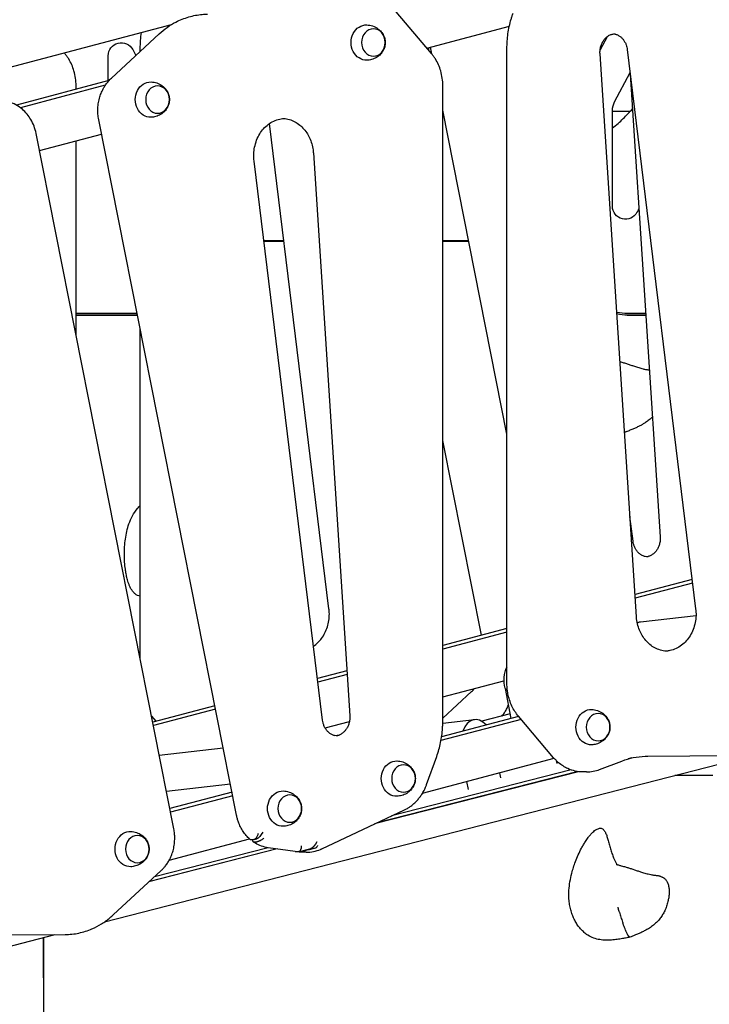
# Model space of a CAD drawing. Units: millimetres. Extents: x 0 to 59400, y 0 to 21000.
# Drawn here: x 40664 to 41406, y 4775 to 5833 of the extents above; entities that cross this region are included whole.
import ezdxf

# ---------------------------------------------------------------- set-up
doc = ezdxf.new("R2010")
doc.units = ezdxf.units.MM
doc.header["$LTSCALE"] = 15
doc.layers.add('P001', color=131, linetype='Continuous')

msp = doc.modelspace()

# ---------------------------------------------------------------- linework, layer by layer
at = {"layer": 'P001', "extrusion": (-5.93329e-13, 0, -1)}
for p, q in [((41106.6, 5797, 2447.8), (41068.7, 5841.7, 2447.8)), ((40445.1, 5727.2, 2447.8), (40827, 5828.1, 2447.8)), ((41101.6, 5802.9, 2447.8), (41190.5, 5826.4, 2447.8)), ((40762.4, 5770.5, 2447.8), (40813.9, 5818.2, 2447.8)), ((41295.6, 5815.1, 2447.8), (41288.2, 5801.1, 2447.8)), ((40793.4, 5799.2, 2447.8), (40793.4, 5802.3, 2447.8)), ((41103.6, 5803.4, 2447.8), (41103.6, 5800.5, 2447.8)), ((41106.9, 5796.7, 2447.8), (41105.5, 5803.9, 2447.8)), ((41187.9, 5119.1, 2447.8), (41187.9, 5802.3, 2447.8)), ((40712.1, 5797, 2447.8), (40711.6, 5797.6, 2447.8)), ((40758.9, 5767.6, 2447.8), (40758.9, 5794.6, 2447.8)), ((40785.3, 5801.2, 2447.8), (40788.7, 5794.8, 2447.8)), ((41327.2, 5191.2, 2447.8), (41288, 5796.7, 2447.8)), ((41317.3, 5801.2, 2447.8), (41390.9, 5200, 2447.8)), ((41303.7, 5745.2, 2447.8), (41320.4, 5776.5, 2447.8)), ((41320.6, 5774.7, 2447.8), (41352.8, 5277.2, 2447.8)), ((40759.7, 5767.8, 2447.8), (40660.3, 5741.5, 2447.8)), ((40755.8, 5762.8, 2447.8), (40664.6, 5738.7, 2447.8)), ((40724.4, 5758.5, 2447.8), (40724.4, 5762.4, 2447.8)), ((41118.9, 5079.1, 2447.8), (41118.9, 5762.4, 2447.8)), ((41187.9, 5387.8, 2447.8), (41118.9, 5736.1, 2447.8)), ((41301.4, 5632.8, 2447.8), (41301.4, 5735.8, 2447.8)), ((41320.4, 5734.7, 2447.8), (41301.7, 5734.7, 2447.8)), ((40897, 4977.8, 2447.8), (40748.8, 5725.8, 2447.8)), ((40996.4, 5200, 2447.8), (40932.6, 5721.8, 2447.8)), ((40829.5, 4963.1, 2447.8), (40681.3, 5711.1, 2447.8)), ((40684.9, 5692.8, 2447.8), (40751.8, 5710.4, 2447.8)), ((40724.4, 5493.6, 2447.8), (40724.4, 5703.2, 2447.8)), ((40979.6, 5690.2, 2447.8), (41018.8, 5084.7, 2447.8)), ((40989.4, 5080.2, 2447.8), (40915.9, 5681.4, 2447.8)), ((41329.9, 5630.3, 2447.8), (41327.8, 5626.2, 2447.8)), ((40948, 5595.7, 2447.8), (40926.4, 5595.7, 2447.8)), ((40948.1, 5594.7, 2447.8), (40926.5, 5594.7, 2447.8)), ((41146.7, 5595.7, 2447.8), (41118.9, 5595.7, 2447.8)), ((41146.9, 5594.7, 2447.8), (41118.9, 5594.7, 2447.8)), ((40724.4, 5517.7, 2447.8), (40790, 5517.7, 2447.8)), ((41317.4, 5517.7, 2447.8), (41337.2, 5517.7, 2447.8)), ((40724.4, 5515.7, 2447.8), (40790.4, 5515.7, 2447.8)), ((40790.4, 5515.7, 2447.8), (40724.4, 5515.7, 2447.8)), ((41317.2, 5515.7, 2447.8), (41337.3, 5515.7, 2447.8)), ((41337.3, 5515.7, 2447.8), (41317.4, 5515.7, 2447.8)), ((40793.4, 5145.3, 2447.8), (40793.4, 5500.5, 2447.8)), ((41160.4, 5171.4, 2447.8), (41118.9, 5380.9, 2447.8)), ((41323.5, 5272.7, 2447.8), (41320.2, 5299.2, 2447.8)), ((41387.1, 5231.3, 2447.8), (41325.7, 5215.1, 2447.8)), ((41387.6, 5227.4, 2447.8), (41325.9, 5211.2, 2447.8)), ((41331.5, 5185.9, 2447.8), (41391.3, 5192.7, 2447.8)), ((41187.9, 5178.7, 2447.8), (41118.9, 5160.4, 2447.8)), ((41187.9, 5174.7, 2447.8), (41118.9, 5156.5, 2447.8)), ((40755, 4863.2, 2447.8), (41883.9, 5152.9, 2447.8)), ((41015.6, 5133.1, 2447.8), (40984, 5124.8, 2447.8)), ((41015.9, 5129.2, 2447.8), (40984.5, 5120.9, 2447.8)), ((41118.9, 5105.2, 2447.8), (41184.6, 5122.5, 2447.8)), ((41186, 5114.3, 2447.8), (41192.2, 5082, 2447.8)), ((41186, 5114.3, 2447.8), (41188.3, 5112.1, 2447.8)), ((41118.9, 5082.2, 2447.8), (41149.9, 5110.9, 2447.8)), ((40873.6, 5095.6, 2447.8), (40806.8, 5077.9, 2447.8)), ((40810.4, 5078.9, 2447.8), (40805.7, 5084.4, 2447.8)), ((40874.4, 5091.8, 2447.8), (40807.5, 5074.2, 2447.8)), ((41200.4, 5084.2, 2447.8), (41117.6, 5062.3, 2447.8)), ((41191.3, 5086.8, 2447.8), (41160.7, 5079, 2447.8)), ((41238.1, 5039.7, 2447.8), (41200.2, 5084.4, 2447.8)), ((40992.3, 5071.7, 2447.8), (41018.4, 5078.6, 2447.8)), ((41203.1, 5080.9, 2447.8), (41116.9, 5058.2, 2447.8)), ((41118.9, 5076.9, 2447.8), (41153, 5080.8, 2447.8)), ((41001.9, 5063.7, 2447.8), (41008.1, 5064.4, 2447.8)), ((40813.8, 5042.4, 2447.8), (40882.6, 5050.2, 2447.8)), ((41101.5, 5010.9, 2447.8), (41112.3, 5041.1, 2447.8)), ((41339.3, 5041.5, 2447.8), (41441, 5042.1, 2447.8)), ((41097.1, 5001.6, 2447.8), (41238.7, 5039.1, 2447.8)), ((41240.8, 5036.8, 2447.8), (41241.4, 5033.4, 2447.8)), ((41287.6, 5027, 2447.8), (41311.6, 5036.2, 2447.8)), ((41322.4, 5039.5, 2447.8), (41318.4, 5038.5, 2447.8)), ((41264.7, 5024.7, 2447.8), (41045.4, 4968.5, 2447.8)), ((41048.4, 4969.9, 2447.8), (41263.2, 5025, 2447.8)), ((41256.8, 5026.6, 2447.8), (41063.8, 4977.1, 2447.8)), ((41181.4, 5018, 2447.8), (41180.3, 5023.6, 2447.8)), ((41273.4, 5024.4, 2447.8), (41269.9, 5024.4, 2447.8)), ((41409.4, 5020.7, 2447.8), (41368.6, 5020.7, 2447.8)), ((40821.5, 5003.7, 2447.8), (40890.3, 5011.5, 2447.8)), ((41144.5, 5014.2, 2447.8), (41146.2, 5005.5, 2447.8)), ((40892.1, 5002.7, 2447.8), (40825.2, 4985, 2447.8)), ((40892.8, 4998.9, 2447.8), (40825.9, 4981.3, 2447.8)), ((40988.9, 4941.9, 2447.8), (41077.5, 4983.6, 2447.8)), ((40824.6, 4929.6, 2447.8), (40911, 4952.5, 2447.8)), ((40912.2, 4951.8, 2447.8), (40915.7, 4951.8, 2447.8)), ((40914.5, 4949.8, 2447.8), (40914.1, 4951.8, 2447.8)), ((40915.3, 4949.3, 2447.8), (40918.8, 4949.3, 2447.8)), ((40916.1, 4951.8, 2447.8), (40918.7, 4952.5, 2447.8)), ((40940.7, 4941.6, 2447.8), (40802.7, 4906.2, 2447.8)), ((40803.7, 4907.1, 2447.8), (40939.1, 4941.8, 2447.8)), ((40930.9, 4943, 2447.8), (40808.6, 4911.6, 2447.8)), ((40960.1, 4938.9, 2447.8), (40930.9, 4943, 2447.8)), ((40963, 4938.5, 2447.8), (40960.2, 4938.9, 2447.8)), ((40960.3, 4938.9, 2447.8), (40963.8, 4938.9, 2447.8)), ((40960.4, 4938.8, 2447.8), (40963.9, 4938.8, 2447.8)), ((40964.2, 4938.9, 2447.8), (40976.9, 4942.2, 2447.8)), ((40972, 4938.1, 2447.8), (40968.5, 4938.1, 2447.8)), ((40764.4, 4870.7, 2447.8), (40815.9, 4918.4, 2447.8)), ((40445.1, 4783.7, 2447.8), (40701.7, 4849.5, 2447.8)), ((40610.8, 4849, 2447.8), (40712.5, 4849.6, 2447.8)), ((40689.4, 4803.2, 2447.8), (40689.4, 4846.4, 2447.8)), ((40689.4, 4846.4, 2447.8), (40689.4, 4689.9, 2447.8))]:
    msp.add_line(p, q, dxfattribs=at)
at = {"layer": 'P001'}
msp.add_line((41307.1, 4879, 2447.8), (41307.7, 4877.4, 2447.8), dxfattribs=at)
at = {"layer": 'P001', "elevation": 2447.8}
for points in [[(40813.9, 5818.2, -0.032211), (40822.4, 5825.1, -0.034287), (40831.7, 5830.8, -0.048479), (40845.5, 5836.3, -0.050908), (40860.1, 5839.1, -0.009651), (40862.9, 5839.2, -0.009684), (40865.7, 5839.3)], [(41187.9, 5802.3, -0.03496), (41189, 5818.2, -0.035823), (41192.4, 5833.9, -0.007633), (41193.4, 5837.1, -0.007719), (41194.5, 5840.3)], [(41037.1, 5827.7, -0.074092), (41043.4, 5826.6, -0.07668), (41049.1, 5823.6, -0.029289), (41050.9, 5822.1, -0.030099), (41052.6, 5820.4, -0.060223), (41055.1, 5816.5, -0.064524), (41056.6, 5812.2, -0.066218), (41056.9, 5807.7, -0.064811), (41056, 5803.2, -0.054618), (41054.3, 5799.6, -0.051159), (41052, 5796.4, -0.071334), (41047.5, 5792.8, -0.067245), (41042.2, 5790.5, -0.03011), (41039.7, 5790, -0.029723), (41037.1, 5789.8)], [(40793.4, 5802.3, -0.018947), (40793.7, 5810.9, -0.019084), (40794.7, 5819.6)], [(41288, 5796.7, -0.042287), (41288.1, 5800.8, -0.043629), (41288.9, 5804.8, -0.041157), (41290.2, 5808.2, -0.045914), (41292.1, 5811.4, -0.041482), (41294.1, 5813.8, -0.047271), (41296.6, 5815.8, -0.053744), (41299.5, 5817.3, -0.059785), (41302.7, 5818.1, -0.016884), (41303.6, 5818.2, -0.016988), (41304.5, 5818.3)], [(41302.8, 5818.2, -0.062411), (41306.1, 5817.3, -0.055713), (41309.1, 5815.7, -0.043405), (41311.3, 5813.8, -0.03836), (41313.2, 5811.7, -0.039302), (41314.9, 5809, -0.035721), (41316.2, 5806.2, -0.028077), (41316.9, 5803.7, -0.027093), (41317.3, 5801.2)], [(40724.4, 5762.4, 0.03556), (40723.8, 5770.4, 0.036424), (40722.1, 5778.3, 0.032335), (40719.7, 5784.9, 0.034167), (40716.4, 5791.1, 0.018368), (40714.3, 5794.1, 0.019065), (40712.1, 5797)], [(41118.9, 5762.4, 0.035559), (41118.3, 5770.4, 0.036424), (41116.6, 5778.3, 0.032335), (41114.2, 5784.9, 0.034167), (41110.9, 5791.1, 0.018367), (41108.8, 5794.1, 0.019064), (41106.6, 5797)], [(40748.8, 5725.8, -0.030595), (40747.9, 5731.9, -0.030298), (40747.8, 5738.1, -0.030293), (40748.5, 5744.3, -0.031037), (40749.9, 5750.3, -0.028099), (40751.8, 5755.4, -0.029401), (40754.3, 5760.3, -0.023082), (40756.5, 5763.8, -0.02414), (40759.1, 5767.1, -0.013862), (40760.7, 5768.9, -0.014302), (40762.4, 5770.5)], [(40805, 5766.4, -0.074092), (40811.3, 5765.3, -0.07668), (40816.9, 5762.3, -0.029289), (40818.8, 5760.8, -0.030099), (40820.4, 5759.1, -0.060223), (40822.9, 5755.2, -0.064524), (40824.4, 5750.9, -0.066218), (40824.7, 5746.3, -0.064811), (40823.8, 5741.9, -0.054618), (40822.2, 5738.3, -0.051159), (40819.8, 5735.1, -0.071334), (40815.3, 5731.5, -0.067245), (40810.1, 5729.2, -0.03011), (40807.5, 5728.7, -0.029723), (40805, 5728.4)], [(40681.3, 5711.1, 0.040282), (40679.1, 5718.8, 0.042767), (40675.7, 5726.1, 0.039754), (40671.6, 5731.9, 0.04308), (40666.6, 5737, 0.05403), (40659.6, 5741.9, 0.058496), (40651.7, 5745, 0.015186), (40649.5, 5745.5, 0.015443), (40647.4, 5745.9)], [(41301.4, 5716.9, 0.015884), (41307.4, 5721.8, 0.013817), (41313, 5727, 0.012261), (41318.1, 5732.2, 0.010914), (41323, 5737.6)], [(40915.9, 5681.4, -0.039786), (40915.5, 5688.9, -0.040248), (40916.4, 5696.3, -0.042051), (40918.6, 5703.7, -0.045921), (40921.9, 5710.6, -0.043642), (40926, 5716.1, -0.049308), (40931.1, 5720.8, -0.052973), (40937, 5724.4, -0.058596), (40943.5, 5726.5, -0.025333), (40946.4, 5727, -0.025588), (40949.3, 5727.1)], [(40947.6, 5727.1, -0.055079), (40953.8, 5726, -0.051489), (40959.6, 5723.6, -0.048957), (40964.9, 5720.1, -0.043556), (40969.5, 5715.7, -0.041885), (40973.3, 5710.5, -0.037793), (40976.2, 5704.8, -0.038308), (40978.3, 5698.3, -0.036208), (40979.5, 5691.7, -0.004079), (40979.5, 5690.9, -0.004088), (40979.6, 5690.2)], [(41309.5, 5465.6, -0.007851), (41313.4, 5464.5, -0.006116), (41317.3, 5463.3, -0.002754), (41321.1, 5462, 0.003451), (41325, 5460.7, 0.007726), (41329.6, 5459.2, 0.012623), (41334.3, 5457.9, 0.010926), (41337.7, 5457.2, 0.013067), (41341.2, 5456.6)], [(41344.4, 5406.2, -0.027217), (41340.9, 5403, -0.022704), (41337.1, 5400.2, -0.013488), (41334.5, 5398.6, -0.010917), (41331.8, 5397, -0.011184), (41328.5, 5395.4, -0.007715), (41325.1, 5393.8, -0.006836), (41321.2, 5392.2, -0.002582), (41317.3, 5390.6, -0.000324), (41316.3, 5390.2, -0.000065), (41315.3, 5389.8)], [(41315.3, 5389.8, -0.060441), (41315, 5389.9, -0.032964), (41314.7, 5390.1, -0.020131), (41314.5, 5390.3, -0.014048), (41314.3, 5390.5)], [(41315.3, 5389.8, 0.000043), (41314.8, 5389.7, -0.000004), (41314.4, 5389.6)], [(40793.4, 5213.3, -0.070377), (40790.5, 5214.2, -0.05928), (40787.9, 5215.9, -0.050311), (40785.7, 5218.2, -0.033248), (40783.8, 5220.8, -0.028113), (40782.3, 5223.7, -0.019219), (40781, 5226.8, -0.014062), (40780.1, 5229.5, -0.01113), (40779.3, 5232.2, -0.017664), (40778.2, 5237.3, -0.013104), (40777.4, 5242.4, -0.017333), (40776.6, 5250.1, -0.014414), (40776.4, 5257.8, -0.015549), (40776.6, 5266.4, -0.019109), (40777.4, 5274.9, -0.02193), (40778.9, 5283.1, -0.02952), (40781.2, 5291.1, -0.038973), (40785.1, 5299.8, -0.046527), (40790.4, 5307.7, -0.01137), (40791.8, 5309.4, -0.011379), (40793.4, 5311.1)], [(41352.8, 5277.2, -0.042287), (41352.7, 5273.1, -0.043629), (41351.9, 5269.1, -0.041157), (41350.6, 5265.7, -0.045914), (41348.7, 5262.5, -0.041482), (41346.7, 5260.1, -0.047271), (41344.2, 5258.1, -0.05442), (41341.3, 5256.6, -0.060584), (41338.1, 5255.7)], [(41339.8, 5255.6, -0.060569), (41336.6, 5256, -0.056201), (41333.5, 5257.2, -0.052477), (41330.8, 5258.9, -0.045508), (41328.4, 5261.2, -0.04251), (41326.5, 5263.8, -0.037883), (41325, 5266.7, -0.034623), (41324, 5269.7, -0.032759), (41323.5, 5272.7)], [(40979.7, 5159.6, 0.045503), (40984.5, 5163.5, 0.040497), (40988.5, 5168.1, 0.043059), (40992.1, 5174, 0.03906), (40994.7, 5180.4, 0.039005), (40996.3, 5187.3, 0.037516), (40996.8, 5194.4, 0.01494), (40996.7, 5197.2, 0.014947), (40996.4, 5200)], [(41390.9, 5200, -0.039786), (41391.3, 5192.5, -0.040248), (41390.4, 5185.1, -0.042051), (41388.2, 5177.7, -0.045921), (41384.9, 5170.8, -0.043642), (41380.8, 5165.3, -0.049308), (41375.7, 5160.6, -0.052973), (41369.8, 5157, -0.058596), (41363.2, 5154.9, -0.017707), (41361.2, 5154.5, -0.017855), (41359.2, 5154.3)], [(41360.9, 5154.3, -0.057446), (41354.5, 5155, -0.054262), (41348.3, 5157.2, -0.049364), (41342.9, 5160.4, -0.044109), (41338.2, 5164.7, -0.042305), (41334.3, 5169.7, -0.038134), (41331.2, 5175.3, -0.040724), (41328.8, 5182, -0.038236), (41327.4, 5189, -0.006112), (41327.3, 5190.1, -0.006127), (41327.2, 5191.2)], [(41149.9, 5110.9, 0.014055), (41151.6, 5112.5, 0.013677), (41153.1, 5114.2)], [(41200.2, 5084.4, -0.033325), (41196.4, 5089.6, -0.031298), (41193.2, 5095.2, -0.033279), (41190.6, 5101.8, -0.031844), (41188.9, 5108.6, -0.023309), (41188.1, 5113.8, -0.023074), (41187.9, 5119.1)], [(41182.4, 5084.5, 0.027176), (41185.1, 5088, 0.031714), (41187.5, 5091.9, 0.017868), (41188.5, 5094.1, 0.01837), (41189.4, 5096.4)], [(40805.7, 5084.4, -0.001304), (40805.6, 5084.6, -0.001301), (40805.4, 5084.7)], [(41018.8, 5084.7, -0.042287), (41018.7, 5080.6, -0.043629), (41017.9, 5076.6, -0.041157), (41016.6, 5073.2, -0.045914), (41014.7, 5070, -0.041482), (41012.7, 5067.6, -0.047271), (41010.2, 5065.6, -0.05442), (41007.3, 5064.1, -0.060584), (41004, 5063.2)], [(41278.9, 5091.6, -0.074092), (41285.2, 5090.5, -0.07668), (41290.9, 5087.5, -0.029289), (41292.7, 5086, -0.030099), (41294.3, 5084.3, -0.060223), (41296.9, 5080.4, -0.064524), (41298.3, 5076.1, -0.066218), (41298.7, 5071.6, -0.064811), (41297.8, 5067.1, -0.054618), (41296.1, 5063.5, -0.051159), (41293.7, 5060.3, -0.071334), (41289.3, 5056.7, -0.067245), (41284, 5054.4, -0.03011), (41281.5, 5053.9, -0.029723), (41278.9, 5053.7)], [(41005.8, 5063.1, -0.060569), (41002.5, 5063.5, -0.056201), (40999.5, 5064.7, -0.052477), (40996.7, 5066.4, -0.045508), (40994.4, 5068.7, -0.04251), (40992.5, 5071.3, -0.037883), (40991, 5074.2, -0.034623), (40990, 5077.2, -0.032759), (40989.4, 5080.2)], [(41112.3, 5041.1, 0.035146), (41116.5, 5056, 0.033974), (41118.6, 5071.4, 0.008513), (41118.8, 5075.2, 0.008501), (41118.9, 5079.1)], [(41311.6, 5036.2, -0.039822), (41323.8, 5039.8, -0.041228), (41336.5, 5041.4, -0.004554), (41337.9, 5041.5, -0.004558), (41339.3, 5041.5)], [(41069.6, 5036.3, -0.074092), (41075.9, 5035.2, -0.07668), (41081.6, 5032.2, -0.029289), (41083.4, 5030.7, -0.030099), (41085, 5029, -0.060223), (41087.5, 5025.1, -0.064524), (41089, 5020.8, -0.066218), (41089.3, 5016.2, -0.064811), (41088.5, 5011.8, -0.054618), (41086.8, 5008.2, -0.051159), (41084.4, 5005, -0.071334), (41080, 5001.4, -0.067245), (41074.7, 4999.1, -0.03011), (41072.2, 4998.6, -0.029723), (41069.6, 4998.3)], [(41269.9, 5024.4, -0.054782), (41261.4, 5025.3, -0.052753), (41253.4, 5028, -0.035572), (41248.2, 5030.9, -0.033596), (41243.4, 5034.4, -0.020483), (41240.7, 5037, -0.019683), (41238.1, 5039.7)], [(41273.4, 5024.4, 0.046453), (41280.6, 5025.1, 0.045181), (41287.6, 5027)], [(41077.5, 4983.6, 0.021774), (41080.8, 4985.2, 0.021048), (41083.8, 4987.2, 0.023523), (41087.1, 4989.7, 0.022526), (41090.1, 4992.5, 0.022349), (41092.9, 4995.7, 0.021409), (41095.4, 4999, 0.025966), (41098.2, 5003.5, 0.024792), (41100.4, 5008.2, 0.006741), (41101, 5009.5, 0.006682), (41101.5, 5010.9)], [(40947.2, 5004, -0.074092), (40953.5, 5002.8, -0.07668), (40959.1, 4999.9, -0.029289), (40961, 4998.4, -0.030099), (40962.6, 4996.6, -0.060223), (40965.1, 4992.8, -0.064524), (40966.6, 4988.4, -0.066218), (40966.9, 4983.9, -0.064811), (40966, 4979.4, -0.054618), (40964.4, 4975.8, -0.051159), (40962, 4972.7, -0.071334), (40957.6, 4969, -0.067245), (40952.3, 4966.8, -0.03011), (40949.8, 4966.2, -0.029723), (40947.2, 4966)], [(40911.3, 4952.2, -0.033217), (40907.4, 4956.1, -0.031171), (40904.1, 4960.4, -0.030869), (40901.3, 4965.3, -0.029282), (40899, 4970.5, -0.019439), (40897.9, 4974.1, -0.018998), (40897, 4977.8)], [(40783.1, 4960.5, -0.074092), (40789.4, 4959.3, -0.07668), (40795.1, 4956.4, -0.029289), (40796.9, 4954.9, -0.030099), (40798.6, 4953.1, -0.060223), (40801.1, 4949.3, -0.064524), (40802.6, 4944.9, -0.066218), (40802.9, 4940.4, -0.064811), (40802, 4935.9, -0.054618), (40800.3, 4932.3, -0.051159), (40798, 4929.2, -0.071334), (40793.5, 4925.5, -0.067245), (40788.2, 4923.3, -0.03011), (40785.7, 4922.7, -0.029723), (40783.1, 4922.5)], [(40815.9, 4918.4, 0.02141), (40818.4, 4920.9, 0.020487), (40820.7, 4923.6, 0.023807), (40823.1, 4927.1, 0.022717), (40825.2, 4930.7, 0.029045), (40827.4, 4935.8, 0.027825), (40829, 4941, 0.030807), (40830.1, 4947.1, 0.03027), (40830.5, 4953.3, 0.024233), (40830.2, 4958.2, 0.024503), (40829.5, 4963.1)], [(40920.1, 4958.3, -0.023185), (40919.7, 4956.8, -0.02651), (40919.1, 4955.3, -0.019064), (40918.7, 4954.4, -0.026523), (40918.2, 4953.6, -0.021683), (40917.8, 4953.1, -0.032766), (40917.3, 4952.6, -0.027119), (40917, 4952.3, -0.040752), (40916.6, 4952, -0.049073), (40916.2, 4951.9, -0.072469), (40915.7, 4951.8)], [(41320.2, 4846.7, -0.000723), (41315.5, 4845.8, -0.005076), (41310.9, 4845, -0.009353), (41304.9, 4844.2, -0.017046), (41299, 4843.6, -0.024772), (41292.5, 4843.6, -0.040387), (41286.1, 4844.4, -0.051899), (41279.6, 4846.4, -0.050911), (41273.6, 4849.8, -0.031454), (41270.1, 4852.7, -0.028335), (41266.9, 4855.9, -0.028669), (41263.9, 4859.7, -0.025593), (41261.4, 4863.9, -0.026181), (41259.1, 4868.6, -0.023463), (41257.3, 4873.6, -0.024243), (41255.9, 4879.1, -0.021992), (41254.9, 4884.8, -0.02281), (41254.5, 4891, -0.020904), (41254.6, 4897.2, -0.028728), (41255.7, 4906.4, -0.020948), (41257.6, 4915.5, -0.013561), (41259.5, 4921.8, -0.012529), (41261.6, 4928, -0.014805), (41264.6, 4935.2, -0.016296), (41268, 4942.3, -0.009677), (41270.1, 4946, -0.011749), (41272.3, 4949.6, -0.007833), (41273.7, 4951.8, -0.009485), (41275.2, 4953.8, -0.016161), (41277.6, 4956.8, -0.026512), (41280.3, 4959.6, -0.02294), (41282.2, 4961.3, -0.04141), (41284.3, 4962.7, -0.035664), (41285.9, 4963.4, -0.058952), (41287.5, 4963.8, -0.078213), (41289.1, 4963.8, -0.089304), (41290.7, 4963.2, -0.071855), (41291.9, 4962.2, -0.039808), (41292.9, 4960.9, -0.021527), (41293.5, 4959.9, -0.013851), (41294, 4958.9, -0.018605), (41294.8, 4957, -0.009655), (41295.5, 4955.1, -0.008005), (41296.2, 4952.8, -0.003817), (41296.9, 4950.6, -0.003862), (41298.3, 4945.6, 0.005818), (41299.7, 4940.6, 0.009717), (41301.3, 4935.6, 0.019674), (41303.1, 4930.8, 0.016051), (41304.5, 4927.8, 0.023275), (41306.1, 4925)], [(40911.3, 4952.2, 0.083719), (40911.7, 4951.9, 0.097644), (40912.2, 4951.8)], [(40914.5, 4949.8, 0.10806), (40914.5, 4949.6, 0.102255), (40914.7, 4949.5, 0.066255), (40914.9, 4949.4, 0.036694), (40915.1, 4949.4, 0.018779), (40915.2, 4949.3, 0.014019), (40915.3, 4949.3)], [(40930.9, 4943, -0.050915), (40923.8, 4944.7, -0.048305), (40917.3, 4947.8, -0.01012), (40916, 4948.6, -0.009954), (40914.7, 4949.5)], [(40926.4, 4953.2, -0.024009), (40925, 4952.1, -0.020775), (40923.6, 4951.1, -0.01092), (40922.8, 4950.7, -0.012549), (40922, 4950.3, -0.007812), (40921.5, 4950.1, -0.009353), (40921, 4949.9, -0.015487), (40920.3, 4949.6, -0.026626), (40919.6, 4949.4, -0.018578), (40919.2, 4949.4, -0.03396), (40918.8, 4949.3)], [(40984.2, 4945.4, -0.014666), (40983.6, 4944.3, -0.014544), (40982.9, 4943.2, -0.001678), (40982.8, 4943.1, -0.00169), (40982.7, 4943)], [(40968.5, 4938.1, -0.017522), (40965.7, 4938.2, -0.01745), (40963, 4938.5)], [(40968.6, 4939.6, 0.003206), (40970.2, 4939.9, 0.002161), (40971.7, 4940.3, 0.002977), (40974.3, 4940.9, 0.00175), (40976.9, 4941.5, 0.000688), (40978.1, 4941.8, 0.000551), (40979.3, 4942.1)], [(40972, 4938.1, 0.050405), (40979.8, 4938.9, 0.048797), (40987.3, 4941.2, 0.005366), (40988.1, 4941.5, 0.005331), (40988.9, 4941.9)], [(40979.3, 4942.1, 0.000686), (40981, 4942.5, 0.000566), (40982.7, 4943)], [(41305.5, 4925.3), (41305.6, 4925.3, 0.023473), (41305.8, 4925.1, 0.008399), (41306, 4925, 0.021652), (41306.9, 4924.7, 0.009103), (41307.8, 4924.4, 0.010374), (41309.4, 4923.9, 0.002349), (41310.9, 4923.5, -0.000383), (41313.2, 4922.9, -0.004208), (41315.4, 4922.3, -0.006984), (41318.8, 4921.3, -0.005045), (41322.2, 4920.2), (41326.1, 4918.9, 0.002038), (41329.8, 4917.6, 0.007145), (41333.6, 4916.4, 0.011548), (41338.7, 4915, 0.017668), (41343.8, 4913.9, 0.007193), (41345.7, 4913.6, 0.007218), (41347.6, 4913.3)], [(41347.6, 4913.3, -0.012465), (41349.5, 4913.1, -0.019346), (41351.4, 4912.7, -0.012846), (41352.5, 4912.4, -0.015354), (41353.6, 4912, -0.015314), (41354.5, 4911.6, -0.018014), (41355.4, 4911.2, -0.017981), (41356.3, 4910.7, -0.020514), (41357.1, 4910.1, -0.038522), (41358.3, 4909.1, -0.037545), (41359.3, 4907.8, -0.037299), (41360.3, 4906.2, -0.028023), (41361, 4904.5, -0.004255), (41361.1, 4904.3, -0.004123), (41361.2, 4904, -0.015429), (41361.6, 4902.9, -0.013459), (41361.8, 4901.7, -0.022), (41362.2, 4899.7, -0.017578), (41362.4, 4897.6, -0.014732), (41362.4, 4895.6, -0.012837), (41362.4, 4893.5)], [(41362.4, 4893.5, -0.024827), (41361.9, 4889.2, -0.02064), (41361, 4885, -0.023699), (41359.6, 4880, -0.025001), (41357.6, 4875.1, -0.02538), (41355.4, 4871, -0.02919), (41352.8, 4867.1, -0.036081), (41348.9, 4862.7, -0.031652), (41344.5, 4858.9, -0.013235), (41342.3, 4857.3, -0.011415), (41340, 4855.9, -0.015392), (41336.5, 4853.9, -0.011046), (41332.9, 4852, -0.009021), (41329.1, 4850.4, -0.004904), (41325.3, 4848.8, -0.002185), (41322.8, 4847.7, -0.000434), (41320.2, 4846.7)], [(40712.5, 4849.6, 0.051058), (40727.3, 4851.2, 0.049202), (40741.4, 4855.7, 0.037162), (40751.7, 4861, 0.034871), (40761, 4867.8, 0.006506), (40762.7, 4869.2, 0.006428), (40764.4, 4870.7)], [(41308.8, 4873.5, -0.001021), (41308.3, 4875.4, -0.000897), (41307.7, 4877.3)], [(41308.8, 4873.5, 0.003149), (41310.5, 4868.3, 0.005071), (41312.2, 4863, 0.000787), (41312.4, 4862.4, 0.000857), (41312.7, 4861.7)], [(41315.4, 4854.4, -0.007384), (41314.4, 4857, -0.004537), (41313.4, 4859.6, -0.001559), (41313, 4860.7, -0.001357), (41312.7, 4861.7)], [(41320.2, 4846.7, -0.060149), (41319.9, 4846.9, -0.032914), (41319.6, 4847, -0.032907), (41319.3, 4847.4, -0.018272), (41318.9, 4847.7, -0.022133), (41318.5, 4848.3, -0.012331), (41318.1, 4848.9, -0.008505), (41317.8, 4849.4, -0.006172), (41317.5, 4850, -0.009213), (41317, 4851, -0.006109), (41316.5, 4852, -0.006166), (41315.9, 4853.2, -0.004369), (41315.4, 4854.4)]]:
    msp.add_lwpolyline(points, format="xyb", dxfattribs=at)
at = {"layer": 'P001', "extrusion": (-5.93329e-13, 0, -1)}
for centre, radius, start, end in [((-40772.9, 5794.6, -2447.8), 14, 0, 152), ((-41321.4, 5735.8, -2447.8), 20, 0, 28), ((-41315.4, 5632.8, -2447.8), 14, 208, 0), ((-41317.4, 5567.7, -2447.8), 52, 270, 282.4607), ((-40716.9, 4803.2, -2447.8), 27.5, 359.8151, 0)]:
    msp.add_arc(centre, radius, start, end, dxfattribs=at)
at = {"layer": 'P001'}
msp.add_arc((41317.4, 5567.7, 2447.8), 50, 256.8397, 270, dxfattribs=at)
at = {"layer": 'P001', "extrusion": (0, 0, -1)}
for centre, major_axis, ratio, start_param, end_param in [((41036.7, 5808.8, 2447.8), (0, -19), 0.866025, 6.255016, 9.452947), ((40804.5, 5747.4, 2447.8), (0, -19), 0.866025, 6.255016, 9.452947), ((41335.1, 5154.2, 2447.8), (3.6, -31.7), 0.578608, 2.949721, 3.141593), ((41216.4, 5123.8, 2447.8), (-22, -23), 0.991163, 0.510426, 1.262069), ((41278.5, 5072.6, 2447.8), (0, -19), 0.866025, 6.255016, 9.452947), ((41069.1, 5017.3, 2447.8), (0, -19), 0.866025, 6.255016, 9.452947), ((40946.7, 4985, 2447.8), (0, -19), 0.866025, 6.255016, 9.452947), ((40782.7, 4941.5, 2447.8), (0, -19), 0.866025, 6.255016, 9.452947), ((40922.2, 4959.7, 2447.8), (-4.44, -7.06), 0.310203, 4.519817, 5.962531), ((40963.6, 4944.9, 2447.8), (-0.34, 6.08), 0.49222, 1.598211, 3.169007), ((40980.5, 4949.3, 2447.8), (-4.45, -7.02), 0.310613, 4.518074, 5.964274)]:
    msp.add_ellipse(centre, major_axis=major_axis, ratio=ratio, start_param=start_param, end_param=end_param, dxfattribs=at)
for centre in [(41044.2, 5808.8, 2447.8), (40812, 5747.4, 2447.8), (41286, 5072.6, 2447.8), (41076.6, 5017.3, 2447.8), (40954.2, 4985, 2447.8), (40790.2, 4941.5, 2447.8)]:
    msp.add_ellipse(centre, major_axis=(0, -14.7), ratio=0.866025, dxfattribs=at)
at = {"layer": 'P001'}
for centre, major_axis, ratio, start_param, end_param in [((41301.7, 5720.7, 2447.8), (0, 14), 0.5, 0, 0.039912), ((41156.6, 5049.1, 2447.8), (-3.6, 31.7), 0.578608, 5.59735, 7.138407), ((40960.1, 4944.9, 2447.8), (-0.34, 6.08), 0.49222, 3.044411, 3.114178), ((40975.6, 4942.7, 2447.8), (-15.5, -3.8), 0.045909, 0.098203, 0.183374), ((40979.1, 4942.7, 2447.8), (-15.5, -3.8), 0.045909, 0.183374, 0.820037), ((40981.6, 4943.4, 2447.8), (-5.89, -1.13), 0.108465, 0.556682, 1.737479)]:
    msp.add_ellipse(centre, major_axis=major_axis, ratio=ratio, start_param=start_param, end_param=end_param, dxfattribs=at)

doc.saveas('drawing.dxf')
